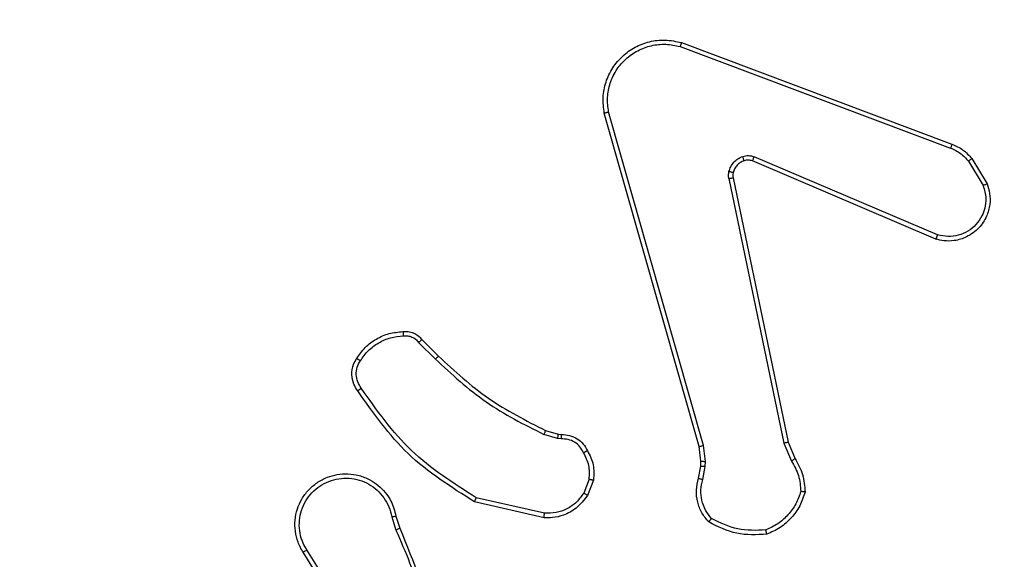
# Model space of a CAD drawing. Units: millimetres. Extents: x -520 to 610, y 218 to 749.
# Drawn here: x 191 to 196, y 374 to 376 of the extents above; entities that cross this region are included whole.
import ezdxf

# ---------------------------------------------------------------- set-up
doc = ezdxf.new("R2010")
doc.units = ezdxf.units.MM
doc.header["$LTSCALE"] = 25
doc.header["$PDSIZE"] = -1
doc.layers.add('VP-DIM', color=7, linetype='Continuous')
doc.layers.add('VP-EQ', color=7, linetype='Continuous', true_color=0x8a3492)
doc.dimstyles.get("Standard").update_dxf_attribs({"dimtxt": 14, "dimasz": 20, "dimexe": 20, "dimexo": 50, "dimgap": 20, "dimtad": 0, "dimdec": 0, "dimzin": 0, "dimdsep": 46, "dimtxsty": 'Standard', "dimcen": -0.09, "dimadec": 0, "dimazin": 0, "dimtfac": 1, "dimtdec": 4, "dimtofl": 0, "dimtmove": 0, "dimatfit": 3, "dimfxl": 70, "dimfxlon": 1, "dimtolj": 1, "dimtzin": 0, "dimarcsym": 0})

# ---------------------------------------------------------------- blocks, each defined once
blk = doc.blocks.new('*D38')
at = {"layer": 'Defpoints', "color": 0}
for p in [(272.1237, 669.0221), (188.0251, 372.3822), (272.1237, 372.3822)]:
    blk.add_point(p, dxfattribs=at)
at = {"layer": 'VP-DIM', "color": 0, "lineweight": -2}
for p, q in [((188.0251, 599.0221), (188.0251, 689.0221)), ((272.1237, 599.0221), (272.1237, 689.0221)), ((168.0251, 669.0221), (148.0251, 669.0221)), ((292.1237, 669.0221), (312.1237, 669.0221))]:
    blk.add_line(p, q, dxfattribs=at)
at = {"layer": 'VP-DIM', "color": 0}
for points in [[(168.0251, 665.6888), (168.0251, 672.3554), (188.0251, 669.0221)], [(292.1237, 672.3554), (292.1237, 665.6888), (272.1237, 669.0221)]]:
    blk.add_solid(points, dxfattribs=at)
at = {"layer": 'VP-DIM', "color": 0, "insert": (229.7705, 669.0221), "char_height": 14, "attachment_point": 5}
blk.add_mtext('\\A1;84', dxfattribs=at)
blk = doc.blocks.new('wd1474')
at = {"color": 7, "linetype": 'Continuous', "lineweight": 25}
for p, q in [((-237.1561, 22.1453), (-236.964, 21.8399)), ((-237.1395, 22.1565), (-236.9472, 21.8507)), ((-237.371, 21.6856), (-237.3888, 21.7413)), ((-237.3513, 21.6889), (-237.3708, 21.7498)), ((-238.046, 21.6931), (-237.7287, 21.6207)), ((-238.0478, 21.673), (-237.7372, 21.6023)), ((-238.2713, 21.5215), (-238.2436, 21.5911)), ((-238.2518, 21.5175), (-238.2267, 21.5807)), ((-238.7697, 21.5194), (-238.7806, 21.4588)), ((-238.7503, 21.5135), (-238.7602, 21.4581)), ((-238.7806, 21.4588), (-238.7816, 21.4363)), ((-238.7602, 21.4581), (-238.7612, 21.4357)), ((-239.1586, 21.3493), (-239.1902, 21.424)), ((-239.1395, 21.3531), (-239.174, 21.435)), ((-238.7816, 21.4363), (-238.773, 21.3631)), ((-238.7612, 21.4357), (-238.7534, 21.3688)), ((-238.7534, 21.3688), (-238.3205, 19.8474)), ((-238.9077, 20.1426), (-239.1586, 21.3493)), ((-238.8886, 20.1461), (-239.1395, 21.3531)), ((-238.773, 21.3631), (-238.3402, 19.8421)), ((-238.1237, 21.3334), (-238.1074, 21.3312)), ((-238.1074, 21.3312), (-238.0451, 21.3132)), ((-238.11, 21.3116), (-238.1244, 21.3136)), ((-238.0531, 21.2952), (-238.11, 21.3116)), ((-237.4742, 20.8932), (-237.5508, 20.9698)), ((-237.4892, 20.8803), (-237.565, 20.9561)), ((-239.8404, 20.403), (-239.0043, 20.0467)), ((-239.8328, 20.4223), (-238.996, 20.0657)), ((-239.9964, 20.0546), (-240.0659, 20.1708)), ((-239.9814, 20.0664), (-240.0482, 20.1779)), ((-238.6723, 19.5258), (-239.9057, 19.9887)), ((-238.6662, 19.5441), (-239.8993, 20.0068))]:
    blk.add_line(p, q, dxfattribs=at)
for points, knots in [([(-237.3888, 21.7413), (-237.4507, 21.8939), (-237.5746, 22.1991), (-237.5787, 22.5285), (-237.5807, 22.6932)], [0, 0, 0, 0, 0.500002, 1, 1, 1, 1]), ([(-237.371, 21.7497), (-237.4136, 21.8487), (-237.4988, 22.0467), (-237.533, 22.2595), (-237.55, 22.3659)], [0, 0, 0, 0, 0.4999841, 1, 1, 1, 1]), ([(-236.9472, 21.8507), (-236.9388, 21.8357), (-236.9221, 21.8057), (-236.9104, 21.7551), (-236.9093, 21.7035), (-236.9196, 21.6535), (-236.9403, 21.6072), (-236.9705, 21.5662), (-237.0101, 21.5318), (-237.0554, 21.5079), (-237.1037, 21.4945), (-237.1529, 21.4914), (-237.2036, 21.4992), (-237.2647, 21.5233), (-237.3151, 21.5652), (-237.3546, 21.6238), (-237.3648, 21.6624), (-237.371, 21.6856)], [0, 0, 0, 0, 0.062547, 0.125089, 0.187633, 0.250175, 0.310213, 0.371908, 0.435276, 0.50031, 0.557574, 0.61727, 0.6794, 0.743972, 0.855299, 0.91292, 1, 1, 1, 1]), ([(-236.964, 21.8399), (-236.9564, 21.8262), (-236.9411, 21.7987), (-236.9303, 21.7525), (-236.9293, 21.7054), (-236.9388, 21.659), (-236.9582, 21.6159), (-236.9867, 21.5782), (-237.0227, 21.5476), (-237.0646, 21.5257), (-237.1102, 21.5134), (-237.1575, 21.5117), (-237.2039, 21.5201), (-237.2474, 21.5387), (-237.2857, 21.5664), (-237.317, 21.6018), (-237.3403, 21.6431), (-237.3476, 21.6736), (-237.3513, 21.6889)], [0, 0, 0, 0, 0.0625077, 0.1250121, 0.1875018, 0.2500115, 0.3124934, 0.3750114, 0.4375095, 0.5000013, 0.5624978, 0.6250081, 0.687514, 0.7499795, 0.8125023, 0.8750045, 0.9375083, 1, 1, 1, 1]), ([(-236.9472, 21.8507), (-236.9474, 21.8505), (-236.948, 21.8502), (-236.9518, 21.8477), (-236.9574, 21.8441), (-236.9618, 21.8413), (-236.964, 21.8399)], [0, 0, 0, 0, 0.250259, 0.499946, 0.749843, 1, 1, 1, 1]), ([(-239.0617, 21.7688), (-239.0151, 21.7712), (-238.9218, 21.7759), (-238.8385, 21.7338), (-238.7968, 21.7127)], [0, 0, 0, 0, 0.499988, 1, 1, 1, 1]), ([(-239.2362, 21.5761), (-239.229, 21.5975), (-239.2147, 21.6404), (-239.1745, 21.6956), (-239.1236, 21.7411), (-239.0823, 21.7596), (-239.0617, 21.7688)], [0, 0, 0, 0, 0.249999, 0.500036, 0.750005, 1, 1, 1, 1]), ([(-239.2166, 21.5733), (-239.2099, 21.5927), (-239.1963, 21.6316), (-239.1592, 21.6815), (-239.1132, 21.7233), (-239.0759, 21.7405), (-239.0572, 21.7491)], [0, 0, 0, 0, 0.249896, 0.500016, 0.750111, 1, 1, 1, 1]), ([(-239.0617, 21.7688), (-239.0617, 21.7686), (-239.0616, 21.768), (-239.0609, 21.7649), (-239.0601, 21.7612), (-239.0593, 21.7577), (-239.0583, 21.7536), (-239.0576, 21.7506), (-239.0572, 21.7491)], [0, 0, 0, 0, 0.211538, 0.44807, 0.57598, 0.710851, 0.852317, 1, 1, 1, 1]), ([(-239.0572, 21.7491), (-239.0137, 21.7511), (-238.9268, 21.7549), (-238.8489, 21.7163), (-238.8099, 21.6969)], [0, 0, 0, 0, 0.500049, 1, 1, 1, 1]), ([(-237.3888, 21.7413), (-237.3884, 21.7414), (-237.3877, 21.7417), (-237.383, 21.744), (-237.3772, 21.7468), (-237.3731, 21.7487), (-237.371, 21.7497)], [0, 0, 0, 0, 0.280086, 0.559249, 0.779951, 1, 1, 1, 1]), ([(-238.7968, 21.7127), (-238.797, 21.7126), (-238.7974, 21.7122), (-238.7995, 21.7095), (-238.802, 21.7065), (-238.8044, 21.7036), (-238.807, 21.7004), (-238.8089, 21.6981), (-238.8099, 21.6969)], [0, 0, 0, 0, 0.21928, 0.458265, 0.585765, 0.7186, 0.856795, 1, 1, 1, 1]), ([(-238.8099, 21.6969), (-238.7999, 21.6845), (-238.7798, 21.6596), (-238.7636, 21.6141), (-238.7586, 21.566), (-238.766, 21.535), (-238.7697, 21.5194)], [0, 0, 0, 0, 0.250002, 0.499972, 0.749957, 1, 1, 1, 1]), ([(-238.7968, 21.7127), (-238.7856, 21.6993), (-238.7631, 21.6722), (-238.7442, 21.6217), (-238.7376, 21.5672), (-238.746, 21.5315), (-238.7503, 21.5135)], [0, 0, 0, 0, 0.24302, 0.490715, 0.743036, 1, 1, 1, 1]), ([(-238.2436, 21.5911), (-238.2278, 21.6122), (-238.1988, 21.6507), (-238.1399, 21.6817), (-238.0891, 21.6942), (-238.0589, 21.6934), (-238.046, 21.6931)], [0, 0, 0, 0, 0.334625, 0.613025, 0.83489, 1, 1, 1, 1]), ([(-238.046, 21.6931), (-238.0461, 21.6928), (-238.0462, 21.6921), (-238.0466, 21.6875), (-238.0471, 21.6809), (-238.0476, 21.6756), (-238.0478, 21.673)], [0, 0, 0, 0, 0.2502154, 0.4999927, 0.7497973, 1, 1, 1, 1]), ([(-237.3513, 21.6889), (-237.3538, 21.6884), (-237.359, 21.6875), (-237.3655, 21.6864), (-237.37, 21.6857), (-237.3706, 21.6856), (-237.371, 21.6856)], [0, 0, 0, 0, 0.250208, 0.499967, 0.749918, 1, 1, 1, 1]), ([(-238.2267, 21.5807), (-238.2164, 21.5951), (-238.1958, 21.624), (-238.1514, 21.6543), (-238.101, 21.6729), (-238.0655, 21.673), (-238.0478, 21.673)], [0, 0, 0, 0, 0.250065, 0.500013, 0.750027, 1, 1, 1, 1]), ([(-237.7287, 21.6207), (-237.7288, 21.6205), (-237.729, 21.62), (-237.7303, 21.6173), (-237.7318, 21.6139), (-237.7334, 21.6105), (-237.7352, 21.6066), (-237.7365, 21.6038), (-237.7372, 21.6023)], [0, 0, 0, 0, 0.202155, 0.43592, 0.56478, 0.701965, 0.847061, 1, 1, 1, 1]), ([(-237.7372, 21.6023), (-237.6333, 21.5363), (-237.4254, 21.4044), (-237.2837, 21.2031), (-237.2129, 21.1024)], [0, 0, 0, 0, 0.4999855, 1, 1, 1, 1]), ([(-237.7287, 21.6207), (-237.6222, 21.5533), (-237.4111, 21.4197), (-237.2675, 21.2153), (-237.1964, 21.1141)], [0, 0, 0, 0, 0.5046589, 1, 1, 1, 1]), ([(-239.2362, 21.5761), (-239.2359, 21.576), (-239.2354, 21.5759), (-239.2323, 21.5755), (-239.2286, 21.5749), (-239.2251, 21.5744), (-239.221, 21.5739), (-239.2181, 21.5735), (-239.2166, 21.5733)], [0, 0, 0, 0, 0.215211, 0.452556, 0.58047, 0.713948, 0.854089, 1, 1, 1, 1]), ([(-239.1902, 21.424), (-239.2035, 21.4476), (-239.2303, 21.4949), (-239.2342, 21.549), (-239.2362, 21.5761)], [0, 0, 0, 0, 0.499961, 1, 1, 1, 1]), ([(-239.174, 21.435), (-239.1862, 21.4565), (-239.2106, 21.4994), (-239.2146, 21.5487), (-239.2166, 21.5733)], [0, 0, 0, 0, 0.4999719, 1, 1, 1, 1]), ([(-238.2436, 21.5911), (-238.2433, 21.5909), (-238.2427, 21.5904), (-238.2382, 21.5876), (-238.2326, 21.5842), (-238.2287, 21.5818), (-238.2267, 21.5807)], [0, 0, 0, 0, 0.279427, 0.559035, 0.779215, 1, 1, 1, 1]), ([(-238.7503, 21.5135), (-238.7507, 21.5136), (-238.7515, 21.5137), (-238.7566, 21.5153), (-238.763, 21.5173), (-238.7675, 21.5187), (-238.7697, 21.5194)], [0, 0, 0, 0, 0.280005, 0.559059, 0.779712, 1, 1, 1, 1]), ([(-238.2438, 21.3877), (-238.2545, 21.4088), (-238.2759, 21.4508), (-238.2728, 21.4979), (-238.2713, 21.5215)], [0, 0, 0, 0, 0.5000272, 1, 1, 1, 1]), ([(-238.2518, 21.5175), (-238.2533, 21.5178), (-238.2561, 21.5183), (-238.2601, 21.5191), (-238.2636, 21.5198), (-238.2673, 21.5205), (-238.2706, 21.5212), (-238.271, 21.5214), (-238.2713, 21.5215)], [0, 0, 0, 0, 0.141472, 0.278674, 0.410212, 0.537853, 0.777808, 1, 1, 1, 1]), ([(-238.2518, 21.5175), (-238.2531, 21.4963), (-238.2555, 21.4538), (-238.2361, 21.4159), (-238.2263, 21.3969)], [0, 0, 0, 0, 0.50002, 1, 1, 1, 1]), ([(-238.7602, 21.4581), (-238.7606, 21.4581), (-238.7614, 21.4581), (-238.7669, 21.4582), (-238.7736, 21.4585), (-238.7782, 21.4587), (-238.7806, 21.4588)], [0, 0, 0, 0, 0.279536, 0.558799, 0.779234, 1, 1, 1, 1]), ([(-239.1902, 21.424), (-239.1898, 21.4243), (-239.1892, 21.4247), (-239.185, 21.4276), (-239.1797, 21.4312), (-239.1759, 21.4337), (-239.174, 21.435)], [0, 0, 0, 0, 0.279966, 0.558871, 0.77917, 1, 1, 1, 1]), ([(-238.7612, 21.4357), (-238.7616, 21.4356), (-238.7624, 21.4356), (-238.7679, 21.4358), (-238.7746, 21.436), (-238.7792, 21.4362), (-238.7816, 21.4363)], [0, 0, 0, 0, 0.279867, 0.559291, 0.779853, 1, 1, 1, 1]), ([(-238.7534, 21.3688), (-238.7537, 21.3687), (-238.7543, 21.3685), (-238.7588, 21.3671), (-238.7653, 21.3653), (-238.7704, 21.3638), (-238.773, 21.3631)], [0, 0, 0, 0, 0.250159, 0.500296, 0.750077, 1, 1, 1, 1]), ([(-238.2438, 21.3877), (-238.2436, 21.3878), (-238.2431, 21.3881), (-238.2401, 21.3896), (-238.2367, 21.3914), (-238.2336, 21.3931), (-238.2301, 21.3949), (-238.2276, 21.3963), (-238.2263, 21.3969)], [0, 0, 0, 0, 0.22614, 0.467907, 0.595013, 0.72577, 0.861241, 1, 1, 1, 1]), ([(-238.1244, 21.3136), (-238.1373, 21.3142), (-238.1628, 21.3154), (-238.1976, 21.3316), (-238.2263, 21.3557), (-238.238, 21.3771), (-238.2438, 21.3877)], [0, 0, 0, 0, 0.2580066, 0.510743, 0.7580251, 1, 1, 1, 1]), ([(-238.2263, 21.3969), (-238.2212, 21.3875), (-238.211, 21.3685), (-238.1858, 21.3477), (-238.156, 21.3345), (-238.1345, 21.3338), (-238.1237, 21.3334)], [0, 0, 0, 0, 0.250001, 0.500026, 0.749889, 1, 1, 1, 1]), ([(-239.1586, 21.3493), (-239.1583, 21.3493), (-239.1577, 21.3494), (-239.1534, 21.3502), (-239.1471, 21.3515), (-239.142, 21.3526), (-239.1395, 21.3531)], [0, 0, 0, 0, 0.249816, 0.5002, 0.749812, 1, 1, 1, 1]), ([(-238.1244, 21.3136), (-238.1244, 21.3139), (-238.1244, 21.3144), (-238.1243, 21.3179), (-238.1242, 21.3217), (-238.1241, 21.3252), (-238.1239, 21.3292), (-238.1238, 21.332), (-238.1237, 21.3334)], [0, 0, 0, 0, 0.227376, 0.469476, 0.596312, 0.72695, 0.861721, 1, 1, 1, 1]), ([(-238.11, 21.3116), (-238.11, 21.312), (-238.1099, 21.3128), (-238.1092, 21.3179), (-238.1083, 21.3244), (-238.1077, 21.3289), (-238.1074, 21.3312)], [0, 0, 0, 0, 0.279409, 0.558828, 0.779156, 1, 1, 1, 1]), ([(-238.0531, 21.2952), (-238.0529, 21.2956), (-238.0526, 21.2963), (-238.0505, 21.301), (-238.0479, 21.307), (-238.046, 21.3111), (-238.0451, 21.3132)], [0, 0, 0, 0, 0.279581, 0.558992, 0.779268, 1, 1, 1, 1]), ([(-237.565, 20.9561), (-237.6384, 21.024), (-237.7853, 21.1597), (-237.9638, 21.25), (-238.0531, 21.2952)], [0, 0, 0, 0, 0.500002, 1, 1, 1, 1]), ([(-237.5508, 20.9698), (-237.6252, 21.0385), (-237.774, 21.1759), (-237.9547, 21.2675), (-238.0451, 21.3132)], [0, 0, 0, 0, 0.499996, 1, 1, 1, 1]), ([(-237.1964, 21.1141), (-237.1966, 21.1139), (-237.1971, 21.1136), (-237.1999, 21.1115), (-237.2031, 21.1092), (-237.2061, 21.1072), (-237.2094, 21.1048), (-237.2117, 21.1032), (-237.2129, 21.1024)], [0, 0, 0, 0, 0.228671, 0.470797, 0.597363, 0.727874, 0.862324, 1, 1, 1, 1]), ([(-237.2129, 21.1024), (-237.2067, 21.093), (-237.1944, 21.0741), (-237.1883, 21.0404), (-237.1921, 21.0064), (-237.2032, 20.9868), (-237.2087, 20.977)], [0, 0, 0, 0, 0.250103, 0.500028, 0.749962, 1, 1, 1, 1]), ([(-237.1964, 21.1141), (-237.1901, 21.1045), (-237.1755, 21.0824), (-237.1673, 21.0399), (-237.1733, 20.9982), (-237.1867, 20.9754), (-237.1919, 20.9665)], [0, 0, 0, 0, 0.218552, 0.500116, 0.804023, 1, 1, 1, 1]), ([(-237.565, 20.9561), (-237.5647, 20.9563), (-237.5643, 20.9567), (-237.561, 20.9598), (-237.5564, 20.9644), (-237.5527, 20.968), (-237.5508, 20.9698)], [0, 0, 0, 0, 0.249983, 0.499807, 0.749791, 1, 1, 1, 1]), ([(-237.2087, 20.977), (-237.2201, 20.9609), (-237.2429, 20.9288), (-237.2912, 20.8938), (-237.3456, 20.8694), (-237.3848, 20.8657), (-237.4045, 20.8638)], [0, 0, 0, 0, 0.249896, 0.500001, 0.750122, 1, 1, 1, 1]), ([(-237.1919, 20.9665), (-237.2041, 20.9491), (-237.2287, 20.9143), (-237.2805, 20.8761), (-237.3394, 20.8501), (-237.3818, 20.8462), (-237.403, 20.8442)], [0, 0, 0, 0, 0.250029, 0.499982, 0.750016, 1, 1, 1, 1]), ([(-237.1919, 20.9665), (-237.1921, 20.9666), (-237.1926, 20.9668), (-237.1954, 20.9686), (-237.1986, 20.9706), (-237.2016, 20.9725), (-237.205, 20.9747), (-237.2075, 20.9762), (-237.2087, 20.977)], [0, 0, 0, 0, 0.222693, 0.463111, 0.590607, 0.722632, 0.858731, 1, 1, 1, 1]), ([(-237.4892, 20.8803), (-237.489, 20.8805), (-237.4886, 20.8807), (-237.4862, 20.8828), (-237.4834, 20.8852), (-237.4807, 20.8875), (-237.4776, 20.8902), (-237.4753, 20.8922), (-237.4742, 20.8932)], [0, 0, 0, 0, 0.21276, 0.449845, 0.577758, 0.712154, 0.852788, 1, 1, 1, 1]), ([(-237.403, 20.8442), (-237.4108, 20.8438), (-237.4267, 20.843), (-237.4502, 20.8495), (-237.4723, 20.8615), (-237.4835, 20.874), (-237.4892, 20.8803)], [0, 0, 0, 0, 0.240103, 0.486701, 0.740039, 1, 1, 1, 1]), ([(-237.4045, 20.8638), (-237.4111, 20.8634), (-237.4243, 20.8627), (-237.4436, 20.8682), (-237.4611, 20.8781), (-237.4698, 20.8882), (-237.4742, 20.8932)], [0, 0, 0, 0, 0.250156, 0.499947, 0.750018, 1, 1, 1, 1]), ([(-237.403, 20.8442), (-237.403, 20.8445), (-237.403, 20.8451), (-237.4034, 20.8494), (-237.4038, 20.8559), (-237.4042, 20.8612), (-237.4045, 20.8638)], [0, 0, 0, 0, 0.242316, 0.489777, 0.741932, 1, 1, 1, 1]), ([(-240.0659, 20.1708), (-240.0705, 20.1849), (-240.0801, 20.2151), (-240.0801, 20.2662), (-240.0651, 20.3212), (-240.0297, 20.3747), (-239.9772, 20.4137), (-239.92, 20.4309), (-239.8717, 20.4321), (-239.8445, 20.4253), (-239.8328, 20.4223)], [0, 0, 0, 0, 0.103758, 0.221728, 0.353881, 0.500175, 0.664965, 0.803254, 0.914945, 1, 1, 1, 1]), ([(-240.0482, 20.1779), (-240.0536, 20.1975), (-240.0632, 20.2316), (-240.0571, 20.2797), (-240.042, 20.3205), (-240.0166, 20.3573), (-239.9793, 20.3878), (-239.9351, 20.4065), (-239.8871, 20.4131), (-239.8559, 20.4064), (-239.8404, 20.403)], [0, 0, 0, 0, 0.158657, 0.27692, 0.374907, 0.500019, 0.624985, 0.750039, 0.875046, 1, 1, 1, 1]), ([(-239.8328, 20.4223), (-239.8329, 20.4221), (-239.8332, 20.4217), (-239.8344, 20.4187), (-239.8358, 20.4151), (-239.8371, 20.4116), (-239.8387, 20.4075), (-239.8398, 20.4045), (-239.8404, 20.403)], [0, 0, 0, 0, 0.205773, 0.440277, 0.568914, 0.705141, 0.848943, 1, 1, 1, 1]), ([(-240.0659, 20.1708), (-240.0657, 20.1709), (-240.0651, 20.1711), (-240.0611, 20.1727), (-240.0552, 20.1751), (-240.0505, 20.177), (-240.0482, 20.1779)], [0, 0, 0, 0, 0.2503723, 0.5002796, 0.7498229, 1, 1, 1, 1]), ([(-238.958, 20.0645), (-238.952, 20.067), (-238.9401, 20.0722), (-238.9255, 20.0852), (-238.914, 20.101), (-238.9101, 20.1133), (-238.9081, 20.1195)], [0, 0, 0, 0, 0.249914, 0.499908, 0.749958, 1, 1, 1, 1]), ([(-238.8891, 20.1142), (-238.8915, 20.1066), (-238.8965, 20.0911), (-238.9112, 20.0713), (-238.9294, 20.0547), (-238.9444, 20.0482), (-238.9518, 20.045)], [0, 0, 0, 0, 0.2463091, 0.4999213, 0.751614, 1, 1, 1, 1]), ([(-238.9081, 20.1195), (-238.9074, 20.1233), (-238.906, 20.131), (-238.9072, 20.1388), (-238.9077, 20.1426)], [0, 0, 0, 0, 0.500055, 1, 1, 1, 1]), ([(-238.9081, 20.1195), (-238.9078, 20.1193), (-238.9073, 20.119), (-238.9029, 20.1178), (-238.8966, 20.1161), (-238.8916, 20.1148), (-238.8891, 20.1142)], [0, 0, 0, 0, 0.250171, 0.500183, 0.749852, 1, 1, 1, 1]), ([(-238.8886, 20.1461), (-238.8914, 20.1456), (-238.897, 20.1444), (-238.9033, 20.1432), (-238.907, 20.1426), (-238.9075, 20.1426), (-238.9077, 20.1426)], [0, 0, 0, 0, 0.2802639, 0.5591296, 0.7796678, 1, 1, 1, 1]), ([(-238.8886, 20.1461), (-238.8878, 20.1408), (-238.8861, 20.1301), (-238.8881, 20.1195), (-238.8891, 20.1142)], [0, 0, 0, 0, 0.499158, 1, 1, 1, 1]), ([(-239.9964, 20.0546), (-239.9961, 20.0548), (-239.9955, 20.0553), (-239.9916, 20.0584), (-239.9866, 20.0623), (-239.9832, 20.065), (-239.9814, 20.0664)], [0, 0, 0, 0, 0.279312, 0.559027, 0.779431, 1, 1, 1, 1]), ([(-239.8993, 20.0068), (-239.915, 20.0139), (-239.9464, 20.0283), (-239.9698, 20.0537), (-239.9814, 20.0664)], [0, 0, 0, 0, 0.500103, 1, 1, 1, 1]), ([(-238.996, 20.0657), (-238.9962, 20.0654), (-238.9966, 20.0646), (-238.9988, 20.0595), (-239.0015, 20.0533), (-239.0034, 20.0489), (-239.0043, 20.0467)], [0, 0, 0, 0, 0.279775, 0.559026, 0.779459, 1, 1, 1, 1]), ([(-238.996, 20.0657), (-238.99, 20.0638), (-238.9775, 20.0598), (-238.9647, 20.0628), (-238.958, 20.0645)], [0, 0, 0, 0, 0.477472, 1, 1, 1, 1]), ([(-239.9057, 19.9887), (-239.9232, 19.9967), (-239.9579, 20.0125), (-239.9836, 20.0407), (-239.9964, 20.0546)], [0, 0, 0, 0, 0.505433, 1, 1, 1, 1]), ([(-238.9518, 20.045), (-238.9606, 20.0429), (-238.9783, 20.0386), (-238.9956, 20.044), (-239.0043, 20.0467)], [0, 0, 0, 0, 0.499711, 1, 1, 1, 1]), ([(-238.958, 20.0645), (-238.9579, 20.064), (-238.9578, 20.0632), (-238.9562, 20.058), (-238.9541, 20.0516), (-238.9526, 20.0472), (-238.9518, 20.045)], [0, 0, 0, 0, 0.27977, 0.558968, 0.779473, 1, 1, 1, 1]), ([(-239.9057, 19.9887), (-239.9056, 19.989), (-239.9054, 19.9898), (-239.9038, 19.9945), (-239.9017, 20.0005), (-239.9001, 20.0047), (-239.8993, 20.0068)], [0, 0, 0, 0, 0.279725, 0.558882, 0.779096, 1, 1, 1, 1]), ([(-238.3205, 19.8474), (-238.3175, 19.8237), (-238.3114, 19.7762), (-238.3257, 19.705), (-238.3564, 19.6398), (-238.4024, 19.5855), (-238.46, 19.5444), (-238.5264, 19.5191), (-238.5996, 19.5101), (-238.6478, 19.5205), (-238.6723, 19.5258)], [0, 0, 0, 0, 0.124965, 0.249938, 0.374928, 0.499937, 0.619415, 0.742603, 0.86945, 1, 1, 1, 1]), ([(-238.3402, 19.8421), (-238.3375, 19.8201), (-238.3321, 19.7761), (-238.3457, 19.7081), (-238.3751, 19.648), (-238.4188, 19.5976), (-238.4718, 19.5603), (-238.5344, 19.5374), (-238.6012, 19.5299), (-238.6446, 19.5393), (-238.6662, 19.5441)], [0, 0, 0, 0, 0.125039, 0.249983, 0.386898, 0.499962, 0.624971, 0.750011, 0.875009, 1, 1, 1, 1]), ([(-238.3205, 19.8474), (-238.3207, 19.8473), (-238.3212, 19.8471), (-238.3243, 19.8461), (-238.3281, 19.8451), (-238.3316, 19.8442), (-238.3358, 19.8431), (-238.3387, 19.8424), (-238.3402, 19.8421)], [0, 0, 0, 0, 0.21196, 0.448422, 0.57686, 0.711307, 0.852157, 1, 1, 1, 1]), ([(-238.6723, 19.5258), (-238.6722, 19.526), (-238.6721, 19.5264), (-238.6712, 19.5292), (-238.6701, 19.5325), (-238.669, 19.5358), (-238.6677, 19.5397), (-238.6667, 19.5426), (-238.6662, 19.5441)], [0, 0, 0, 0, 0.202275, 0.436316, 0.565107, 0.70172, 0.846905, 1, 1, 1, 1])]:
    blk.add_open_spline(points, degree=3, knots=knots, dxfattribs=at)
blk = doc.blocks.new('wd1474 2d')
at = {"rotation": 180}
blk.add_blockref('wd1474', (-44.182, 395.488), dxfattribs=at)

msp = doc.modelspace()

# ---------------------------------------------------------------- block references
at = {"layer": 'VP-EQ', "color": 0}
msp.add_blockref('wd1474 2d', (0, 0), dxfattribs=at)

# ---------------------------------------------------------------- dimensions: what is measured, and where the dimension line sits
at = {"layer": 'VP-DIM', "color": 0}
dim = msp.add_linear_dim(base=(272.1237, 669.0221), p1=(188.0251, 372.3822), p2=(272.1237, 372.3822), dimstyle='Standard', dxfattribs=at)
dim.commit()
dim.dimension.update_dxf_attribs({"geometry": '*D38', "text_midpoint": (229.7705, 669.0221), "dimtype": 160})

doc.saveas('drawing.dxf')
